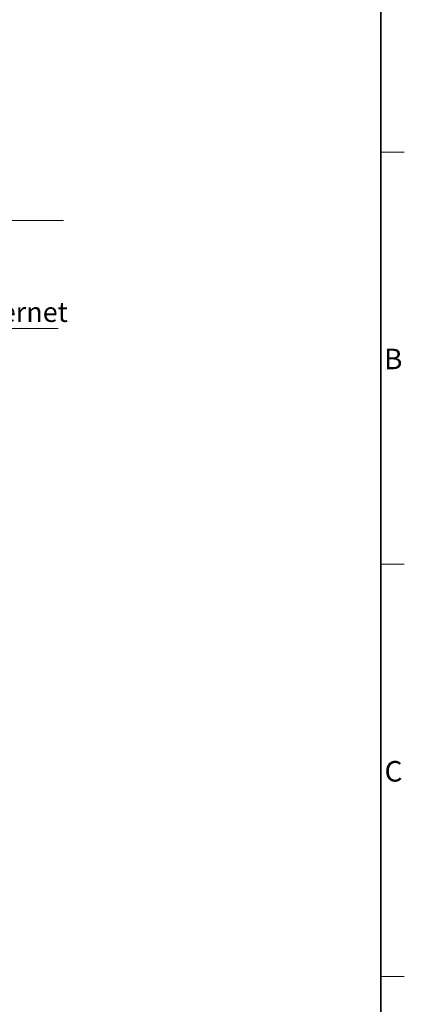
# Model space of a CAD drawing. Units: millimetres. Extents: x 23 to 826, y 21 to 577.
# Drawn here: x 733 to 826, y 214 to 453 of the extents above; entities that cross this region are included whole.
import ezdxf

# ---------------------------------------------------------------- set-up
doc = ezdxf.new("R2010")
doc.units = ezdxf.units.MM
doc.header["$LTSCALE"] = 2
doc.layers.add('Sketch Geometry(TDC)', color=179, linetype='Continuous', lineweight=25)
doc.layers.add('記号(TDC)', color=7, linetype='Continuous', lineweight=18)
doc.styles.add('TDC', font='txt')
doc.styles.add('現在の視点-TDC', font='txt')
doc.dimstyles.new('TDC$7', dxfattribs={"dimscale": 2, "dimtxt": 2.4, "dimasz": 2.5, "dimexe": 1, "dimexo": 1, "dimgap": 0.4, "dimtad": 1, "dimrnd": 1e-08, "dimdsep": 46, "dimtxsty": 'TDC', "dimcen": 0.09, "dimdle": 10, "dimclrd": 179, "dimclre": 179, "dimclrt": 179, "dimazin": 2, "dimtfac": 0.625, "dimtmove": 0, "dimatfit": 3, "dimfxl": 1, "dimtolj": 1, "dimlwd": 9, "dimlwe": 9, "dimarcsym": 0})

# ---------------------------------------------------------------- blocks, each defined once
blk = doc.blocks.new('図面枠 TDC-A3')
at = {"layer": 'Sketch Geometry(TDC)', "linetype": 'Continuous', "lineweight": 35}
blk.add_line((410.36, 285.59), (410.36, 10.59), dxfattribs=at)
at = {"layer": 'Sketch Geometry(TDC)', "linetype": 'Continuous', "lineweight": 18}
for p, q in [((410.36, 210.59), (413.21, 210.59)), ((410.36, 160.59), (413.21, 160.59)), ((410.36, 110.59), (413.21, 110.59))]:
    blk.add_line(p, q, dxfattribs=at)
at = {"layer": '記号(TDC)', "color": 7, "char_height": 2.4892, "width": 6.5518, "attachment_point": 7, "style": '現在の視点-TDC'}
for s, insert in [('\\fMS Gothic|b0|i0;\\H2.4892;B', (410.75, 184.25)), ('\\fMS Gothic|b0|i0;\\H2.4892;C', (410.81, 134.24))]:
    blk.add_mtext(s, dxfattribs=dict(at, insert=insert))

msp = doc.modelspace()

# ---------------------------------------------------------------- block references
at = {"xscale": 2, "yscale": 2, "zscale": 2}
msp.add_blockref('図面枠 TDC-A3', (0, 0), dxfattribs=at)

# ---------------------------------------------------------------- texts
at = {"layer": '記号(TDC)', "color": 179, "insert": (718.273, 384.767), "char_height": 4.8, "width": 25.20615, "attachment_point": 1, "style": 'TDC'}
msp.add_mtext('\\fMS Gothic|b0|i0;Ethernet', dxfattribs=at)

# ---------------------------------------------------------------- leaders
at = {"layer": '記号(TDC)', "color": 179, "linetype": 'Continuous', "lineweight": 9, "annotation_type": 0, "has_hookline": 1, "hookline_direction": 0}
for points, text_width in [([(678.115, 349.168), (692.971, 404.59), (697.971, 404.59)], 45.783), ([(696.415, 349.168), (713.273, 378.367), (718.273, 378.367)], 24.219), ([(689.102, 252.468), (702.152, 203.739), (707.152, 203.739)], 46.148)]:
    msp.add_leader(points, dimstyle='TDC$7', override={"dimgap": 0, "dimtad": 1}, dxfattribs=dict(at, text_width=text_width))

doc.saveas('drawing.dxf')
